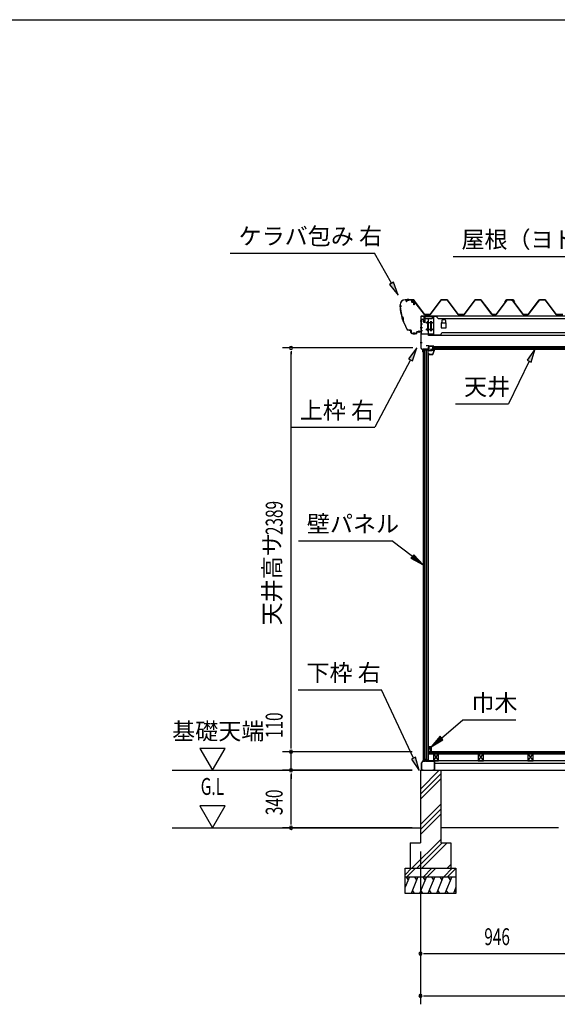
# Model space of a CAD drawing. Extents: x 543 to 20478, y 144 to 14052.
# Drawn here: x 9457 to 12638, y 8227 to 14052 of the extents above; entities that cross this region are included whole.
import ezdxf
from ezdxf.enums import TextEntityAlignment as Align

# ---------------------------------------------------------------- set-up
doc = ezdxf.new("R2010")
doc.units = 0
doc.header["$LTSCALE"] = 50
doc.header["$MEASUREMENT"] = 0
doc.linetypes.add('1PL-S', pattern=[4, 2.5, -0.5, 0.5, -0.5])
for name, color, linetype in [('172', 3, 'CONTINUOUS'), ('571', 3, 'CONTINUOUS'), ('HATCH', 2, 'CONTINUOUS'), ('HIKIDASHI', 6, 'CONTINUOUS'), ('KISO_U', 6, 'CONTINUOUS'), ('SUNPOU', 4, 'CONTINUOUS'), ('U1', 3, 'CONTINUOUS'), ('U3', 6, 'CONTINUOUS'), ('WAKUSEN-01', 50, 'CONTINUOUS'), ('ケラバ', 9, 'CONTINUOUS'), ('上枠左右', 2, 'CONTINUOUS'), ('下枠', 3, 'CONTINUOUS'), ('壁', 3, 'CONTINUOUS'), ('大引', 2, 'CONTINUOUS'), ('屋根', 1, 'CONTINUOUS'), ('廻し縁', 6, 'CONTINUOUS'), ('根太', 3, 'CONTINUOUS'), ('桁', 3, 'CONTINUOUS'), ('桁受金具', 6, 'CONTINUOUS')]:
    doc.layers.add(name, color=color, linetype=linetype)
doc.styles.add('00', font='ROMANS', dxfattribs={"width": 0.666667, "bigfont": 'BIGFONT'})
doc.styles.add('01', font='ROMANS', dxfattribs={"height": 3, "bigfont": 'BIGFONT'})

msp = doc.modelspace()

# ---------------------------------------------------------------- linework, layer by layer
at = {"layer": '172'}
for p, q in [((11878.3, 12074), (11878.3, 12070.7)), ((11878.3, 12070.7), (11900.8, 12070.7)), ((11879.8, 12072.2), (11879.8, 12074)), ((11899.8, 12072.2), (11879.8, 12072.2)), ((11904.8, 12103.7), (11887.8, 12100.7)), ((11887.8, 12100.7), (11893.8, 12095.7)), ((11893, 12099.6), (11896.2, 12100.2)), ((11893.8, 12099), (11893, 12099.6)), ((11893.8, 12095.7), (11893.8, 12099)), ((11898, 12099.6), (11898.1, 12099.5)), ((11898.7, 12101.1), (11904.9, 12102.2)), ((11899.4, 12100.4), (11898.7, 12101.1)), ((11910.3, 12097.5), (11899.8, 12072.2)), ((11904.1, 12099.7), (11900.8, 12099.7)), ((11900.8, 12070.7), (11911.8, 12097.2)), ((11901, 12098.2), (11904.1, 12098.2)), ((11911.8, 12103.7), (11904.8, 12103.7)), ((11904.9, 12102.2), (11910.3, 12102.2)), ((11910.3, 12099.7), (11907.1, 12099.7)), ((11907.1, 12098.2), (11910.3, 12098.2)), ((11910.3, 12102.2), (11910.3, 12099.7)), ((11910.3, 12098.2), (11910.3, 12097.5)), ((11911.8, 12097.2), (11911.8, 12103.7))]:
    msp.add_line(p, q, dxfattribs=at)
for centre, radius, start, end in [((11879.1, 12074), 0.75, 0, 180), ((11896.6, 12098.2), 2, 42.98894, 100.00798), ((11901, 12102.2), 4, 222.98894, 270), ((11900.8, 12101.7), 2, 222.98894, 270), ((11904.1, 12099), 0.75, 270, 90), ((11907.1, 12099), 0.75, 90, 270)]:
    msp.add_arc(centre, radius, start, end, dxfattribs=at)
at = {"layer": '571'}
for p, q in [((11900, 12118.7), (12764.7, 12118.7)), ((11900, 12118.7), (11900, 12103.7)), ((11900, 12111.9), (12764.7, 12111.9)), ((11900, 12110.5), (12764.7, 12110.5)), ((11900, 12106.2), (12764.7, 12106.2)), ((11900, 12103.7), (12764.7, 12103.7))]:
    msp.add_line(p, q, dxfattribs=at)
at = {"layer": 'HATCH'}
for p, q in [((11763.5, 8981.2), (11738.5, 8919.3)), ((11743.2, 8981.2), (11755.1, 8960.5)), ((11813.5, 8981.2), (11773.1, 8881.2)), ((11793.2, 8981.2), (11805.1, 8960.5)), ((11863.5, 8981.2), (11823.1, 8881.2)), ((11843.2, 8981.2), (11855.1, 8960.5)), ((11913.5, 8981.2), (11873.1, 8881.2)), ((11893.2, 8981.2), (11905.1, 8960.5)), ((11963.5, 8981.2), (11923.1, 8881.2)), ((11943.2, 8981.2), (11955.1, 8960.5)), ((12013.5, 8981.2), (11973.1, 8881.2)), ((11993.2, 8981.2), (12005.1, 8960.5)), ((12038.5, 8919.3), (12023.1, 8881.2)), ((11793.5, 8881.2), (11781.5, 8901.9)), ((11843.5, 8881.2), (11831.5, 8901.9)), ((11893.5, 8881.2), (11881.5, 8901.9)), ((11943.5, 8881.2), (11931.5, 8901.9)), ((11993.5, 8881.2), (11981.5, 8901.9)), ((12038.5, 8889.8), (12031.5, 8901.9))]:
    msp.add_line(p, q, dxfattribs=at)
at = {"layer": 'HIKIDASHI'}
for p, q in [((10702.6, 12671.7), (11555.9, 12671.7)), ((11657.7, 12492.8), (11555.9, 12671.7)), ((12021.8, 12652.1), (13239.3, 12652.1)), ((11669.3, 12499.4), (11646.1, 12486.2)), ((11646.1, 12486.2), (11697.3, 12423.2)), ((11697.3, 12423.2), (11669.3, 12499.4)), ((11806.8, 12110.7), (11757.6, 12046.2)), ((11781.1, 12033.8), (11806.8, 12110.7)), ((12507.2, 12104.7), (12460.3, 12038.6)), ((12484.3, 12027), (12507.2, 12104.7)), ((11769.3, 12040), (11557.7, 11640.9)), ((11757.6, 12046.2), (11781.1, 12033.8)), ((12472.3, 12032.8), (12349.7, 11780.5)), ((12460.3, 12038.6), (12484.3, 12027)), ((12036.4, 11780.5), (12349.7, 11780.5)), ((11064.4, 11640.9), (11557.7, 11640.9)), ((11106.4, 10969.2), (11659.8, 10969.2)), ((11780.6, 10876.4), (11659.8, 10969.2)), ((11788.7, 10887), (11772.4, 10865.8)), ((11772.4, 10865.8), (11844, 10827.7)), ((11844, 10827.7), (11788.7, 10887)), ((11104.3, 10088.2), (11597.7, 10088.2)), ((11787.5, 9683), (11597.7, 10088.2)), ((11952.8, 9802.1), (12079.8, 9910.6)), ((12079.8, 9910.6), (12393.1, 9910.6)), ((11944.2, 9812.3), (11892, 9750.2)), ((11892, 9750.2), (11961.5, 9792)), ((11961.5, 9792), (11944.2, 9812.3)), ((11799.6, 9688.7), (11775.4, 9677.4)), ((11775.4, 9677.4), (11821.4, 9610.6)), ((11821.4, 9610.6), (11799.6, 9688.7))]:
    msp.add_line(p, q, dxfattribs=at)
for points in [[(11646.1, 12486.2), (11669.3, 12499.4), (11697.3, 12423.2)], [(11781.1, 12033.8), (11757.6, 12046.2), (11806.8, 12110.7)], [(12484.3, 12027), (12460.3, 12038.6), (12507.2, 12104.7)], [(11772.4, 10865.8), (11788.7, 10887), (11844, 10827.7)], [(11944.2, 9812.3), (11961.5, 9792), (11892, 9750.2)], [(11775.4, 9677.4), (11799.6, 9688.7), (11821.4, 9610.6)]]:
    msp.add_solid(points, dxfattribs=at)
at = {"layer": 'KISO_U'}
for p, q in [((11828.5, 9500), (11939.7, 9611.2)), ((11828.5, 9470.3), (11948.5, 9590.3)), ((11828.5, 9440.6), (11948.5, 9560.6)), ((11828.5, 9291.3), (11948.5, 9411.3)), ((11828.5, 9261.6), (11948.5, 9381.6)), ((11828.5, 9231.9), (11948.5, 9351.9)), ((11777.1, 9031.2), (11948.5, 9202.5)), ((11806.8, 9031.2), (11956.8, 9181.2)), ((11836.5, 9031.2), (11986.5, 9181.2)), ((11738.5, 8993.5), (11776.2, 9031.2)), ((11748.8, 8981.2), (11798.8, 9031.2)), ((11846.2, 8981.2), (11896.2, 9031.2)), ((11868.8, 8981.2), (11918.8, 9031.2)), ((11966.2, 8981.2), (12016.2, 9031.2)), ((11985.9, 9031.2), (12008.5, 9053.8)), ((11988.8, 8981.2), (12038.5, 9030.8))]:
    msp.add_line(p, q, dxfattribs=at)
at = {"layer": 'SUNPOU'}
for p, q in [((11782.5, 12110.2), (11013, 12110.2)), ((11063, 12091.4), (11063, 12072.7)), ((11063, 9746.2), (11063, 12085.2)), ((11063, 9746.2), (11063, 10033.1)), ((10522.5, 9741.1), (10597.5, 9611.2)), ((10672.5, 9741.1), (10522.5, 9741.1)), ((10597.5, 9611.2), (10672.5, 9741.1)), ((11063, 9739.9), (11063, 9758.7)), ((11063, 9739.9), (11063, 9758.7)), ((11778.5, 9721.2), (11013, 9721.2)), ((11778.5, 9721.2), (11013, 9721.2)), ((11063, 9611.2), (11063, 9721.2)), ((10360.2, 9611.2), (11778.5, 9611.2)), ((11778.5, 9611.2), (11013, 9611.2)), ((11778.5, 9611.2), (11013, 9611.2)), ((11063, 9592.4), (11063, 9573.7)), ((11063, 9592.4), (11063, 9573.7)), ((11063, 9586.2), (11063, 9561.2)), ((11063, 9296.2), (11063, 9586.2)), ((10672.5, 9401.1), (10522.5, 9401.1)), ((10522.5, 9401.1), (10597.5, 9271.2)), ((10597.5, 9271.2), (10672.5, 9401.1)), ((11778.5, 9271.2), (11013, 9271.2)), ((11063, 9289.9), (11063, 9308.7)), ((11828.5, 9131.2), (11828.5, 8226.5)), ((11828.5, 9131.2), (11828.5, 8476.5)), ((11847.2, 8526.5), (11866, 8526.5)), ((11853.5, 8526.5), (12749.5, 8526.5)), ((11847.2, 8276.5), (11866, 8276.5)), ((11853.5, 8276.5), (16425.5, 8276.5))]:
    msp.add_line(p, q, dxfattribs=at)
for centre, start, end in [((11063, 12110.2), 90, 270), ((11063, 12110.2), 270, 90), ((11063, 9721.2), 90, 270), ((11063, 9721.2), 90, 270), ((11063, 9721.2), 270, 90), ((11063, 9721.2), 270, 90), ((11063, 9611.2), 90, 270), ((11063, 9611.2), 90, 270), ((11063, 9611.2), 270, 90), ((11063, 9611.2), 270, 90), ((11063, 9271.2), 90, 270), ((11063, 9271.2), 270, 90), ((11828.5, 8526.5), 0, 180), ((11828.5, 8526.5), 180, 0), ((11828.5, 8276.5), 0, 180), ((11828.5, 8276.5), 180, 0)]:
    msp.add_arc(centre, 9.38, start, end, dxfattribs=at)
at = {"layer": 'U1'}
for p, q in [((11844, 12099.2), (11844, 9666.2)), ((11844, 12099.2), (11873.5, 12099.2)), ((11844.3, 12099.2), (11844.3, 9666.2)), ((11853.5, 9666.2), (11853.5, 12099.2)), ((11862.5, 12099.2), (11862.5, 9674.2)), ((11873.5, 9666.2), (11873.5, 12099.2)), ((11876, 12077.7), (11873.5, 12077.7)), ((11876, 9687.7), (11876, 12077.7)), ((11862.5, 9674.2), (11853.5, 9674.2)), ((11862.5, 9674.2), (11867.8, 9666.2)), ((11876, 9687.7), (11873.5, 9687.7)), ((11853.5, 9666.2), (11844, 9666.2)), ((11873.5, 9666.2), (11867.8, 9666.2)), ((11828.5, 9611.2), (11948.5, 9611.2)), ((11828.5, 9611.2), (11828.5, 9181.2)), ((11948.5, 9611.2), (11948.5, 9181.2)), ((11768.5, 9181.2), (11828.5, 9181.2)), ((11768.5, 9181.2), (11768.5, 9031.2)), ((11948.5, 9181.2), (12008.5, 9181.2)), ((12008.5, 9181.2), (12008.5, 9031.2)), ((11738.5, 9031.2), (12038.5, 9031.2)), ((11738.5, 8881.2), (11738.5, 9031.2)), ((12038.5, 9031.2), (12038.5, 8881.2)), ((11738.5, 8981.2), (12038.5, 8981.2)), ((12038.5, 8881.2), (11738.5, 8881.2))]:
    msp.add_line(p, q, dxfattribs=at)
at = {"layer": 'U3'}
for p, q in [((16402, 9721.2), (11879.5, 9721.2)), ((11879.5, 9721.2), (11879.5, 9709.2)), ((11879.5, 9719.2), (16402, 9719.2)), ((11879.5, 9717.2), (16402, 9717.2)), ((11879.5, 9715.2), (16402, 9715.2)), ((11879.5, 9713.2), (16402, 9713.2)), ((11879.5, 9711.2), (16402, 9711.2)), ((11879.5, 9709.2), (16402, 9709.2)), ((10360.2, 9271.2), (11828.5, 9271.2)), ((12644.5, 9271.2), (11948.5, 9271.2))]:
    msp.add_line(p, q, dxfattribs=at)
at = {"layer": 'WAKUSEN-01'}
msp.add_line((542.5, 14052.5), (20477.5, 14052.5), dxfattribs=at)
msp.add_line((542.5, 14052.5), (20477.5, 14052.5), dxfattribs=at)
msp.add_line((542.5, 14052.5), (20477.5, 14052.5), dxfattribs=at)
at = {"layer": 'ケラバ', "color": 6, "linetype": '1PL-S'}
for p, q in [((11705, 12357.3), (11716, 12357.3)), ((11707.5, 12363.3), (11707.5, 12351.3)), ((11707.5, 12351.3), (11719.5, 12283.5)), ((11752.5, 12401.3), (11752.5, 12388.7)), ((11755, 12401.3), (11755, 12388.7)), ((11775.7, 12395.3), (11776, 12395)), ((11776, 12395), (11776, 12394.7)), ((11780.5, 12378.9), (11780.5, 12398.5)), ((11785.2, 12395.3), (11785, 12395)), ((11785, 12395), (11785, 12394.7)), ((11717.4, 12295.3), (11724.7, 12272.3)), ((11751.4, 12215.3), (11719.5, 12283.5)), ((11747.8, 12223), (11751.4, 12215.3)), ((11761.3, 12215.3), (11751.4, 12215.3)), ((11790, 12189.4), (11790, 12201.9)), ((11795, 12189.4), (11795, 12201.9)), ((11820, 12200.4), (11820, 12212.9))]:
    msp.add_line(p, q, dxfattribs=at)
at = {"layer": 'ケラバ'}
for p, q in [((11707.5, 12363.3), (11707.5, 12364.7)), ((11708.1, 12364.7), (11708.1, 12363.9)), ((11738.1, 12395.3), (11788.9, 12395.3)), ((11788.9, 12394.7), (11738.1, 12394.7)), ((11775.5, 12395.5), (11785.5, 12395.5)), ((11775.7, 12395.3), (11775.5, 12395.5)), ((11775.7, 12394.7), (11785.2, 12394.7)), ((11775.7, 12393.2), (11785.2, 12393.2)), ((11776, 12393.2), (11776, 12382.9)), ((11777, 12381.9), (11784, 12381.9)), ((11785, 12382.9), (11785, 12393.2)), ((11785.5, 12395.5), (11785.2, 12395.3)), ((11789.9, 12365.3), (11789.9, 12393.7)), ((11790.5, 12365.3), (11789.9, 12365.3)), ((11790.5, 12393.7), (11790.5, 12365.3)), ((11761.3, 12215.9), (11771.5, 12215.9)), ((11771.5, 12215.3), (11761.3, 12215.3)), ((11772.5, 12200.9), (11772.5, 12214.3)), ((11773.1, 12214.3), (11773.1, 12200.9)), ((11778.1, 12195.9), (11805.9, 12195.9)), ((11805.9, 12195.3), (11778.1, 12195.3)), ((11806.9, 12196.9), (11806.9, 12205.3)), ((11807.5, 12205.3), (11807.5, 12196.9)), ((11808.5, 12206.9), (11830.9, 12206.9)), ((11830.9, 12206.3), (11808.5, 12206.3)), ((11831.9, 12207.9), (11831.9, 12213.3)), ((11831.9, 12213.3), (11832.5, 12213.3)), ((11832.5, 12213.3), (11832.5, 12207.9))]:
    msp.add_line(p, q, dxfattribs=at)
for centre, radius, start, end in [((11738.1, 12364.7), 30.6, 90, 180), ((11707.5, 12357.3), 6, 270, 90), ((12008.9, 12375.6), 302.4, 184.60405, 195.39595), ((11738.1, 12364.7), 30, 90, 180), ((11707.5, 12357.3), 6.6, 275.63731, 84.78409), ((11775.7, 12393.9), 0.75, 90, 270), ((11777, 12382.9), 1, 180, 270), ((11784, 12382.9), 1, 270, 0), ((11785.2, 12393.9), 0.75, 270, 90), ((11788.9, 12393.7), 1.6, 0, 90), ((11788.9, 12393.7), 1, 0, 90), ((12008.9, 12375.6), 301.8, 184.72144, 195.33722), ((11712.3, 12281), 15.1, 324.8272, 70.54195), ((11712.3, 12281), 15.7, 325.97592, 69.39323), ((12008.9, 12375.6), 302.4, 199.9732, 210.29636), ((12008.9, 12375.6), 301.8, 200.03194, 210.29636), ((11761.3, 12230.9), 15.6, 210.29636, 270), ((11761.3, 12230.9), 15, 210.29636, 270), ((11771.5, 12214.3), 1.6, 0, 90), ((11771.5, 12214.3), 1, 0, 90), ((11778.1, 12200.9), 5.6, 180, 270), ((11778.1, 12200.9), 5, 180, 270), ((11805.9, 12196.9), 1, 270, 0), ((11805.9, 12196.9), 1.6, 270, 0), ((11808.5, 12205.3), 1.6, 90, 180), ((11808.5, 12205.3), 1, 90, 180), ((11830.9, 12207.9), 1, 270, 0), ((11830.9, 12207.9), 1.6, 270, 0)]:
    msp.add_arc(centre, radius, start, end, dxfattribs=at)
at = {"layer": '上枠左右'}
for p, q in [((11832.5, 12108), (11832.5, 12297.5)), ((11833.5, 12108), (11833.5, 12297.5)), ((11834.5, 12299.5), (11849.5, 12299.5)), ((11834.5, 12298.5), (11849.5, 12298.5)), ((11850.5, 12284.5), (11850.5, 12297.5)), ((11851.5, 12284.5), (11851.5, 12297.5)), ((11850.5, 12284.5), (11851.5, 12284.5)), ((11876, 12123.2), (11863, 12123.2)), ((11863, 12123.2), (11863, 12122.2)), ((11876, 12122.2), (11863, 12122.2)), ((11877, 12121.2), (11877, 12104.2)), ((11878, 12121.2), (11878, 12104.2)), ((11842.2, 12097.5), (11833.1, 12106.6)), ((11842.9, 12098.2), (11833.8, 12107.3)), ((11842.5, 12086.4), (11842.5, 12096.8)), ((11843.5, 12086.4), (11843.5, 12101.2)), ((11844.5, 12101.2), (11844.5, 12086.4)), ((11876, 12103.2), (11845.5, 12103.2)), ((11876, 12102.2), (11845.5, 12102.2))]:
    msp.add_line(p, q, dxfattribs=at)
at = {"layer": '上枠左右', "color": 6, "linetype": '1PL-S'}
for p, q in [((11838.2, 12269.5), (11827.7, 12269.5)), ((11838.2, 12229.5), (11827.7, 12229.5)), ((11838.2, 12141.2), (11827.7, 12141.2)), ((11861.3, 12098.2), (11861.3, 12107.4)), ((11872.6, 12112.2), (11881.8, 12112.2))]:
    msp.add_line(p, q, dxfattribs=at)
at = {"layer": '上枠左右'}
for centre, radius, start, end in [((11834.5, 12297.5), 2, 90, 180), ((11834.5, 12297.5), 1, 90, 180), ((11849.5, 12297.5), 2, 0, 90), ((11849.5, 12297.5), 1, 0, 90), ((11876, 12121.2), 2, 0, 90), ((11876, 12121.2), 1, 0, 90), ((11834.5, 12108), 2, 180, 225), ((11834.5, 12108), 1, 180, 225), ((11841.5, 12096.8), 1, 0, 45), ((11843.5, 12086.4), 1, 180, 0), ((11841.5, 12096.8), 2, 0, 45), ((11845.5, 12101.2), 2, 90, 180), ((11845.5, 12101.2), 1, 90, 180), ((11876, 12104.2), 1, 270, 0), ((11876, 12104.2), 2, 270, 0)]:
    msp.add_arc(centre, radius, start, end, dxfattribs=at)
at = {"layer": '下枠'}
for p, q in [((11858.5, 9671.2), (11856, 9666.2)), ((11861, 9666.2), (11858.5, 9671.2)), ((11873.5, 9686.2), (11873.5, 9666.7)), ((11875.5, 9666.7), (11875.5, 9686.2)), ((11843.5, 9666.2), (11834.5, 9656.2)), ((11834.5, 9656.2), (11834.5, 9613.2)), ((11835.5, 9655.8), (11843.9, 9665.2)), ((11835.5, 9613.2), (11835.5, 9655.8)), ((11856, 9666.2), (11843.5, 9666.2)), ((11843.9, 9665.2), (11856.6, 9665.2)), ((11856.6, 9665.2), (11858.5, 9668.9)), ((11858.5, 9668.9), (11860.4, 9665.2)), ((11860.4, 9665.2), (11873.5, 9665.2)), ((11873, 9666.2), (11861, 9666.2)), ((11875.5, 9665.2), (11909.5, 9665.2)), ((11909.5, 9666.2), (11876, 9666.2)), ((11910.5, 9664.2), (11910.5, 9613.2)), ((11911.5, 9613.2), (11911.5, 9664.2)), ((11844.5, 9612.2), (11836.5, 9612.2)), ((11836.5, 9611.2), (11844.5, 9611.2)), ((11844.5, 9611.2), (11844.5, 9612.2)), ((11909.5, 9612.2), (11901.5, 9612.2)), ((11901.5, 9612.2), (11901.5, 9611.2)), ((11901.5, 9611.2), (11909.5, 9611.2))]:
    msp.add_line(p, q, dxfattribs=at)
for centre, radius, start, end in [((11874.5, 9686.2), 1, 0, 180), ((11836.5, 9613.2), 2, 180, 270), ((11836.5, 9613.2), 1, 180, 270), ((11873, 9666.7), 0.5, 270, 360), ((11873.5, 9666.2), 1, 270, 0), ((11875.5, 9666.2), 1, 180, 270), ((11876, 9666.7), 0.5, 180, 270), ((11909.5, 9664.2), 2, 0, 90), ((11909.5, 9664.2), 1, 360, 90), ((11909.5, 9613.2), 2, 270, 0), ((11909.5, 9613.2), 1, 270, 0)]:
    msp.add_arc(centre, radius, start, end, dxfattribs=at)
at = {"layer": '壁'}
for p, q in [((11877, 9737.7), (11877, 9750.2)), ((11878, 9751.2), (11891, 9751.2)), ((11887, 9746.2), (11880, 9746.2)), ((11880, 9746.2), (11880, 9737.7)), ((11887, 9726.2), (11887, 9746.2)), ((11892, 9750.2), (11892, 9722.2)), ((11885, 9722.2), (11885, 9726.2)), ((11885, 9726.2), (11887, 9726.2)), ((11891, 9721.2), (11886, 9721.2))]:
    msp.add_line(p, q, dxfattribs=at)
for centre, radius, start, end in [((11878, 9750.2), 1, 90, 180), ((11878.5, 9737.7), 1.5, 180, 270), ((11878.5, 9737.7), 1.5, 270, 0), ((11891, 9750.2), 1, 0, 90), ((11886, 9722.2), 1, 180, 270), ((11891, 9722.2), 1, 270, 0)]:
    msp.add_arc(centre, radius, start, end, dxfattribs=at)
at = {"layer": '大引'}
for p, q in [((14520.5, 9666.2), (11912.5, 9666.2)), ((11912.5, 9666.2), (11912.5, 9611.2)), ((14520.5, 9651.2), (11912.5, 9651.2)), ((11912.5, 9611.2), (14520.5, 9611.2))]:
    msp.add_line(p, q, dxfattribs=at)
at = {"layer": '屋根'}
for p, q in [((11743.2, 12382.7), (11752.2, 12394.7)), ((11743.6, 12382.4), (11743.2, 12382.7)), ((11752.5, 12394.2), (11743.6, 12382.4)), ((11752.2, 12394.7), (11782.7, 12394.7)), ((11782.6, 12394.2), (11752.5, 12394.2)), ((11790.2, 12388.1), (11782.6, 12394.2)), ((11782.7, 12394.7), (11790.5, 12388.4)), ((11851.5, 12307.7), (11790.2, 12388.1)), ((11790.5, 12388.4), (11851.7, 12308.2)), ((11886.2, 12308.2), (11951.5, 12395.7)), ((11951.8, 12395.2), (11886.5, 12307.7)), ((11951.5, 12395.7), (11986.5, 12395.7)), ((11986.2, 12395.2), (11951.8, 12395.2)), ((12051.5, 12307.7), (11986.2, 12395.2)), ((11986.5, 12395.7), (12051.8, 12308.2)), ((12086.2, 12308.2), (12151.5, 12395.7)), ((12151.8, 12395.2), (12086.5, 12307.7)), ((12151.5, 12395.7), (12186.5, 12395.7)), ((12186.2, 12395.2), (12151.8, 12395.2)), ((12251.5, 12307.7), (12186.2, 12395.2)), ((12186.5, 12395.7), (12251.8, 12308.2)), ((12277, 12308.2), (12341.5, 12394.7)), ((12341.8, 12394.2), (12277.2, 12307.7)), ((12328.2, 12382.7), (12337.2, 12394.7)), ((12328.6, 12382.4), (12328.2, 12382.7)), ((12337.5, 12394.2), (12328.6, 12382.4)), ((12337.2, 12394.7), (12367.7, 12394.7)), ((12367.6, 12394.2), (12337.5, 12394.2)), ((12341.5, 12394.7), (12376.5, 12394.7)), ((12376.2, 12394.2), (12341.8, 12394.2)), ((12375.2, 12388.1), (12367.6, 12394.2)), ((12367.7, 12394.7), (12375.5, 12388.4)), ((12436.5, 12307.7), (12375.2, 12388.1)), ((12375.5, 12388.4), (12436.7, 12308.2)), ((12385.1, 12382.4), (12376.2, 12394.2)), ((12376.5, 12394.7), (12385.5, 12382.7)), ((12385.5, 12382.7), (12385.1, 12382.4)), ((12466.2, 12308.2), (12531.5, 12395.7)), ((12531.8, 12395.2), (12466.5, 12307.7)), ((12531.5, 12395.7), (12566.5, 12395.7)), ((12566.2, 12395.2), (12531.8, 12395.2)), ((12631.5, 12307.7), (12566.2, 12395.2)), ((12566.5, 12395.7), (12631.8, 12308.2)), ((11886.5, 12307.7), (11851.5, 12307.7)), ((11851.7, 12308.2), (11886.2, 12308.2)), ((12086.5, 12307.7), (12051.5, 12307.7)), ((12051.8, 12308.2), (12086.2, 12308.2)), ((12277.2, 12307.7), (12251.5, 12307.7)), ((12251.8, 12308.2), (12277, 12308.2)), ((12466.5, 12307.7), (12436.5, 12307.7)), ((12436.7, 12308.2), (12466.2, 12308.2)), ((12671.5, 12307.7), (12631.5, 12307.7)), ((12631.8, 12308.2), (12671.2, 12308.2))]:
    msp.add_line(p, q, dxfattribs=at)
at = {"layer": '廻し縁'}
for p, q in [((11878, 12095.7), (11878, 12119.1)), ((11878.8, 12119.1), (11878.8, 12095.7)), ((11879.6, 12120.7), (11908, 12120.7)), ((11908, 12119.9), (11879.6, 12119.9)), ((11908, 12120.7), (11908, 12119.9)), ((11879.6, 12094.9), (11895.2, 12094.9)), ((11895.2, 12094.1), (11879.6, 12094.1)), ((11896, 12095.7), (11896, 12096.3)), ((11896.8, 12096.3), (11896.8, 12095.7)), ((11897.6, 12097.9), (11908.4, 12097.9)), ((11908.4, 12097.1), (11897.6, 12097.1)), ((11906.4, 12092.4), (11909, 12095.8)), ((11907, 12091.9), (11906.4, 12092.4)), ((11909.7, 12095.3), (11907, 12091.9))]:
    msp.add_line(p, q, dxfattribs=at)
for centre, radius, start, end in [((11879.6, 12119.1), 1.6, 90, 180), ((11879.6, 12119.1), 0.8, 90, 180), ((11879.6, 12095.7), 1.6, 180, 270), ((11879.6, 12095.7), 0.8, 180, 270), ((11895.2, 12095.7), 1.6, 270, 0), ((11895.2, 12095.7), 0.8, 270, 0), ((11897.6, 12096.3), 1.6, 90, 180), ((11897.6, 12096.3), 0.8, 90, 180), ((11908.4, 12096.3), 1.6, 322.07536, 90), ((11908.4, 12096.3), 0.8, 322.07536, 90)]:
    msp.add_arc(centre, radius, start, end, dxfattribs=at)
at = {"layer": '根太', "color": 6}
for p, q in [((11905.5, 9709.2), (11935.5, 9666.2)), ((11905.5, 9666.2), (11935.5, 9709.2)), ((12170.5, 9709.2), (12200.5, 9666.2)), ((12170.5, 9666.2), (12200.5, 9709.2)), ((12464.5, 9709.2), (12494.5, 9666.2)), ((12464.5, 9666.2), (12494.5, 9709.2))]:
    msp.add_line(p, q, dxfattribs=at)
at = {"layer": '根太'}
for p, q in [((11935.5, 9709.2), (11905.5, 9709.2)), ((11905.5, 9709.2), (11905.5, 9666.2)), ((11935.5, 9666.2), (11935.5, 9709.2)), ((12200.5, 9709.2), (12170.5, 9709.2)), ((12170.5, 9709.2), (12170.5, 9666.2)), ((12200.5, 9666.2), (12200.5, 9709.2)), ((12494.5, 9709.2), (12464.5, 9709.2)), ((12464.5, 9709.2), (12464.5, 9666.2)), ((12494.5, 9666.2), (12494.5, 9709.2)), ((11905.5, 9666.2), (11935.5, 9666.2)), ((12170.5, 9666.2), (12200.5, 9666.2)), ((12464.5, 9666.2), (12494.5, 9666.2))]:
    msp.add_line(p, q, dxfattribs=at)
at = {"layer": '桁'}
for p, q in [((11851.5, 12289.5), (11851.5, 12299.5)), ((11851.5, 12299.5), (14581.5, 12299.5)), ((11902.5, 12289.5), (11902.5, 12299.5)), ((11902.5, 12297.9), (11927.5, 12297.9)), ((11927.5, 12289.5), (11927.5, 12299.5)), ((11856.5, 12284.5), (11897.5, 12284.5)), ((11876, 12184.5), (11876, 12284.5)), ((11892, 12264.5), (11890, 12264.5)), ((11890, 12254.5), (11892, 12254.5)), ((11897.5, 12284.5), (11902.5, 12289.5)), ((11927.5, 12289.5), (11932.5, 12284.5)), ((11932.5, 12284.5), (14500.5, 12284.5)), ((11954, 12259.5), (11951.5, 12259.5)), ((11951.5, 12259.5), (11951.5, 12229.5)), ((11951.7, 12259.5), (11951.7, 12255.6)), ((11954, 12271.5), (11954, 12255.6)), ((11979, 12256.5), (11954, 12256.5)), ((11974, 12276.5), (11959, 12276.5)), ((11979, 12255.6), (11979, 12271.5)), ((11981.5, 12259.5), (11979, 12259.5)), ((11981.3, 12255.6), (11981.3, 12259.5)), ((11981.5, 12229.5), (11981.5, 12259.5)), ((11952, 12186.1), (11876, 12186.1)), ((14557, 12184.5), (11876, 12184.5)), ((11892, 12224.5), (11890, 12224.5)), ((11890, 12214.5), (11892, 12214.5)), ((11951.5, 12229.5), (11981.5, 12229.5)), ((11952, 12184.5), (11952, 12194.5)), ((14476, 12199.5), (11957, 12199.5))]:
    msp.add_line(p, q, dxfattribs=at)
at = {"layer": '桁', "color": 6, "linetype": '1PL-S'}
for p, q in [((11902, 12259.5), (11880, 12259.5)), ((11891, 12269.5), (11891, 12209.5)), ((11902, 12219.5), (11880, 12219.5))]:
    msp.add_line(p, q, dxfattribs=at)
at = {"layer": '桁'}
for centre, radius, start, end in [((11856.5, 12289.5), 5, 180, 270), ((11890, 12259.5), 5, 90, 270), ((11892, 12259.5), 5, 270, 90), ((11952.8, 12255.6), 1.15, 180, 0), ((11959, 12271.5), 5, 90, 180), ((11974, 12271.5), 5, 0, 90), ((11980.1, 12255.6), 1.15, 180, 0), ((11890, 12219.5), 5, 90, 270), ((11892, 12219.5), 5, 270, 90), ((11957, 12194.5), 5, 90, 180)]:
    msp.add_arc(centre, radius, start, end, dxfattribs=at)
at = {"layer": '桁受金具'}
for p, q in [((11856, 12262), (11856, 12294)), ((11859, 12297), (11905.5, 12297)), ((11905.5, 12297), (11905.5, 12192.5)), ((11833.5, 12192.5), (11833.5, 12280.5)), ((11833.5, 12280.5), (11843.5, 12280.5)), ((11835.1, 12192.5), (11835.1, 12280.5)), ((11846.5, 12277.5), (11846.5, 12262)), ((11846.5, 12262), (11856, 12262)), ((11905.5, 12192.5), (11833.5, 12192.5))]:
    msp.add_line(p, q, dxfattribs=at)
at = {"layer": '桁受金具', "color": 6, "linetype": '1PL-S'}
for p, q in [((11840.1, 12269.5), (11828.5, 12269.5)), ((11840.1, 12250.5), (11828.5, 12250.5)), ((11900.5, 12259.5), (11860.5, 12259.5)), ((11870.5, 12269.5), (11870.5, 12209.5)), ((11890.5, 12209.5), (11890.5, 12269.5)), ((11840.1, 12229.5), (11828.5, 12229.5)), ((11840.1, 12210.5), (11828.5, 12210.5)), ((11860.5, 12219.5), (11900.5, 12219.5))]:
    msp.add_line(p, q, dxfattribs=at)
at = {"layer": '桁受金具'}
for centre in [(11870.5, 12259.5), (11890.5, 12259.5), (11870.5, 12219.5), (11890.5, 12219.5)]:
    msp.add_circle(centre, 5, dxfattribs=at)
for centre, start, end in [((11859, 12294), 90, 180), ((11843.5, 12277.5), 0, 90)]:
    msp.add_arc(centre, 3, start, end, dxfattribs=at)

# ---------------------------------------------------------------- texts
at = {"layer": 'HIKIDASHI', "style": '01'}
for s, p in [('ケラバ包み 右', (10752.6, 12721.7)), ('屋根（ヨドルーフ\u3000）', (12071, 12702.1)), ('天井', (12086.4, 11830.5)), ('上枠 右', (11114.4, 11690.9)), ('壁パネル', (11156.4, 11019.2)), ('下枠 右', (11154.3, 10138.2)), ('巾木', (12129.8, 9960.6))]:
    msp.add_text(s, height=100, dxfattribs=at).set_placement(p)
at = {"layer": 'SUNPOU', "style": '00', "width": 0.666667}
for s, p in [('2389', (11013, 11003.1)), ('110', (11013, 9802.1)), ('340', (11013, 9345.9))]:
    msp.add_text(s, height=100, rotation=90, dxfattribs=at).set_placement(p)
at = {"layer": 'SUNPOU', "style": '01'}
msp.add_text('天井高サ', height=100, rotation=90, dxfattribs=at).set_placement((10963, 10741.5), align=Align.MIDDLE)
msp.add_text('基礎天端', height=100, dxfattribs=at).set_placement((10359.3, 9792.6))
at = {"layer": 'SUNPOU', "style": '00', "width": 0.67}
msp.add_text('G.L', height=100, dxfattribs=at).set_placement((10597.5, 9502.6), align=Align.MIDDLE)
at = {"layer": 'SUNPOU', "style": '00', "width": 0.666667}
msp.add_text('946', height=100, dxfattribs=at).set_placement((12206.3, 8576.5))

doc.saveas('drawing.dxf')
